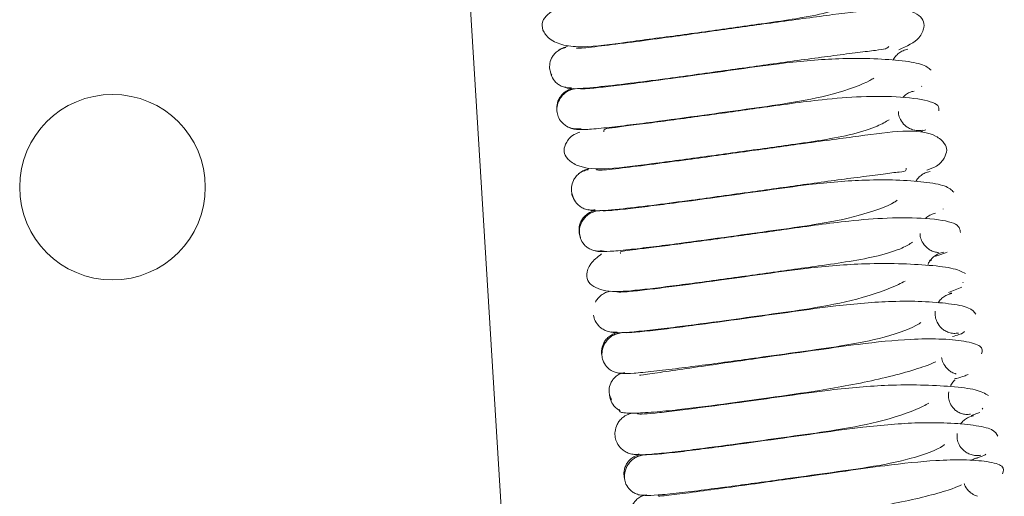
# Model space of a CAD drawing. Units: inches. Extents: x 4 to 325, y -34 to 252.
# Drawn here: x 183 to 184, y 190 to 191 of the extents above; entities that cross this region are included whole.
import ezdxf

# ---------------------------------------------------------------- set-up
doc = ezdxf.new("R2010")
doc.units = ezdxf.units.IN
doc.header["$MEASUREMENT"] = 0

msp = doc.modelspace()

# ---------------------------------------------------------------- linework, layer by layer
at = {"color": 7, "linetype": 'Continuous', "lineweight": 15, "ltscale": 30}
for p, q in [((183.5188659, 189.6445996), (183.3986458, 191.6101808)), ((183.9644788, 190.9247946), (183.9651249, 190.9251838)), ((183.9632062, 190.8715517), (183.969826, 190.8741085)), ((183.9901412, 190.780833), (183.9902643, 190.7808941)), ((183.5629834, 190.7518556), (183.5642157, 190.7467607)), ((183.9743689, 190.719475), (183.9764928, 190.7203894)), ((184.0133267, 190.6941051), (184.0135035, 190.6948151)), ((183.9962886, 190.6827256), (184.0120515, 190.6889821)), ((183.9976598, 190.6815167), (183.9997885, 190.6822065)), ((184.0228445, 190.5381162), (184.0332924, 190.5416441)), ((184.0360832, 190.5455919), (184.0367476, 190.5465318)), ((184.023909, 190.5379916), (184.0257923, 190.5385995)), ((183.6379852, 190.4442908), (183.6367029, 190.4435119))]:
    msp.add_line(p, q, dxfattribs=at)
at = {"color": 7, "linetype": 'Continuous', "lineweight": 15, "ltscale": 900}
msp.add_circle((183.0144356, 190.8065035), 0.109, dxfattribs=at)
at = {"color": 7, "linetype": 'Continuous', "lineweight": 15, "ltscale": 30}
for points, knots in [([(183.534956, 191.0163005), (183.5284755, 191.011817), (183.5184302, 191.004867), (183.5188846, 190.9911017), (183.5269603, 190.9801707), (183.5443071, 190.9722243), (183.5753718, 190.9708381), (183.6154054, 190.9767028), (183.678949, 190.98488), (183.7365015, 190.9930204), (183.7830407, 190.9994603), (183.8200316, 191.0047864), (183.8559009, 191.0117666), (183.8842263, 191.0210399), (183.8945969, 191.0269426), (183.8992982, 191.0296184)], [0, 0, 0, 0, 0.087560893, 0.135726707, 0.185545533, 0.239899895, 0.296691439, 0.417767143, 0.535929252, 0.646191088, 0.700937713, 0.766706981, 0.843375524, 0.928997367, 1, 1, 1, 1]), ([(183.9378323, 190.9681025), (183.947133, 190.9722029), (183.9624168, 190.9789412), (183.96826, 190.9949044), (183.9671508, 191.0058688), (183.9481415, 191.0177421), (183.9119321, 191.0159311), (183.8631122, 191.0098166), (183.7982229, 191.0010597), (183.7269889, 190.9910725), (183.6653625, 190.9825351), (183.6169981, 190.9760561), (183.5816641, 190.9716136), (183.5588862, 190.9692037), (183.5592516, 190.9701195), (183.559407, 190.9705089)], [0, 0, 0, 0, 0.064819163, 0.106517409, 0.146568691, 0.225605446, 0.313278881, 0.414389816, 0.514101626, 0.607125643, 0.708683288, 0.77493666, 0.851010711, 0.936643173, 1, 1, 1, 1]), ([(183.547096, 190.9706936), (183.5451755, 190.9702216), (183.5413896, 190.9692911), (183.5365146, 190.966265), (183.5326987, 190.9624949), (183.5293198, 190.9571694), (183.52756, 190.9505121), (183.5279417, 190.9436692), (183.529645, 190.9398658), (183.5304221, 190.9381305)], [0, 0, 0, 0, 0.13438886, 0.264909503, 0.388461942, 0.503017391, 0.701635792, 0.863872827, 1, 1, 1, 1]), ([(183.5489484, 190.971924), (183.5469888, 190.9713828), (183.543118, 190.9703138), (183.5394099, 190.9683217), (183.5379604, 190.9668989), (183.5379162, 190.9668554)], [0, 0, 0, 0, 0.4984659428, 0.9846789533, 1, 1, 1, 1]), ([(183.5458349, 190.9245378), (183.5472724, 190.9234539), (183.5499801, 190.9214124), (183.5800464, 190.9236605), (183.6190899, 190.9281248), (183.6694568, 190.9346776), (183.7307192, 190.9431697), (183.8010341, 190.9530113), (183.8539766, 190.960242), (183.8904065, 190.9648735), (183.9112071, 190.9674226), (183.9232887, 190.9689255), (183.9252491, 190.9708668), (183.9261432, 190.9717522)], [0, 0, 0, 0, 0.1255425561, 0.2364601684, 0.3331109551, 0.4161626642, 0.5423737163, 0.6549772933, 0.7755383763, 0.8390578613, 0.8994188881, 0.9541266709, 1, 1, 1, 1]), ([(183.9312846, 190.9559015), (183.9313, 190.9559509), (183.9318073, 190.9575841), (183.934181, 190.9604185), (183.9379478, 190.9642679), (183.942975, 190.9672944), (183.9467964, 190.9682348), (183.9487381, 190.9687126)], [0, 0, 0, 0, 0.007017028, 0.23173482, 0.475191013, 0.733339009, 1, 1, 1, 1]), ([(183.9761562, 190.9439281), (183.9731108, 190.9465473), (183.9672639, 190.9515759), (183.9406653, 190.9556045), (183.9066244, 190.9579675), (183.8605249, 190.9579453), (183.8067821, 190.9533434), (183.7503871, 190.945321), (183.6952759, 190.9376776), (183.6485258, 190.9313006), (183.6114525, 190.9265423), (183.5862697, 190.9236434), (183.5668066, 190.9218832), (183.5629568, 190.9223692), (183.5609609, 190.9226212)], [0, 0, 0, 0, 0.09379591, 0.180076551, 0.258576336, 0.328404594, 0.441704554, 0.524415701, 0.605842906, 0.712550291, 0.775323816, 0.844233636, 0.919241305, 1, 1, 1, 1]), ([(183.5284002, 190.9433932), (183.5288893, 190.9411571), (183.5299743, 190.9361975), (183.5341372, 190.9304215), (183.5391597, 190.9264489), (183.544074, 190.9241547), (183.5490768, 190.9229711), (183.5523314, 190.9232526), (183.5536624, 190.9233676)], [0, 0, 0, 0, 0.19988907, 0.443364657, 0.583011386, 0.733019041, 0.890822863, 1, 1, 1, 1]), ([(183.5596573, 190.8746422), (183.5624241, 190.8743973), (183.5677356, 190.8739272), (183.5895379, 190.8758482), (183.6166818, 190.8789221), (183.6554764, 190.8838635), (183.7033975, 190.8903617), (183.7584223, 190.898068), (183.8130093, 190.9055544), (183.8643336, 190.9155753), (183.8992806, 190.9287254), (183.9071258, 190.933849), (183.9085069, 190.934751)], [0, 0, 0, 0, 0.103122196, 0.197967336, 0.284350369, 0.362480704, 0.494146059, 0.593850618, 0.692889966, 0.81922281, 0.96817485, 1, 1, 1, 1]), ([(183.5556859, 190.922657), (183.5537527, 190.9221453), (183.5499339, 190.9211345), (183.545028, 190.9179905), (183.541169, 190.9141022), (183.537765, 190.9086244), (183.5357781, 190.9017457), (183.5363951, 190.8966972), (183.5366731, 190.8944219)], [0, 0, 0, 0, 0.153816486, 0.303832871, 0.446410508, 0.579102372, 0.810304011, 1, 1, 1, 1]), ([(183.5569954, 190.9220104), (183.5550205, 190.9215284), (183.5511275, 190.9205784), (183.546074, 190.9175199), (183.542064, 190.9137144), (183.5384324, 190.9083444), (183.5362897, 190.9016162), (183.536359, 190.8943626), (183.5384551, 190.8874731), (183.5425635, 190.8818674), (183.5476507, 190.8780628), (183.5525995, 190.8758657), (183.5582777, 190.8747339), (183.5621852, 190.8751842), (183.5641675, 190.8754127)], [0, 0, 0, 0, 0.077823368, 0.153404299, 0.224942446, 0.291257851, 0.406176793, 0.499938736, 0.593709032, 0.708652685, 0.774986175, 0.846545863, 0.922151003, 1, 1, 1, 1]), ([(183.9850802, 190.8961808), (183.9851769, 190.8983882), (183.985365, 190.9026846), (183.9736439, 190.9082778), (183.9448593, 190.9131118), (183.8978826, 190.9137193), (183.8408423, 190.909146), (183.778331, 190.9001919), (183.7078544, 190.8904387), (183.6554748, 190.8832048), (183.6195099, 190.8788158), (183.6005748, 190.8761369), (183.5913968, 190.8754836), (183.5915145, 190.8723248), (183.5915447, 190.8715141)], [0, 0, 0, 0, 0.069754877, 0.13577583, 0.25581018, 0.359090369, 0.445258145, 0.572433683, 0.684125876, 0.803969742, 0.866904447, 0.926893455, 0.981238361, 1, 1, 1, 1]), ([(183.9428298, 190.9119707), (183.9437735, 190.9130062), (183.9459799, 190.915427), (183.9505097, 190.9181611), (183.954172, 190.919082), (183.9560329, 190.9195499)], [0, 0, 0, 0, 0.2688146295, 0.6284745904, 1, 1, 1, 1]), ([(183.9658162, 190.8734128), (183.9638314, 190.8731834), (183.9599252, 190.8727319), (183.9542113, 190.8738546), (183.9492155, 190.8760403), (183.9440328, 190.8798171), (183.9398772, 190.885365), (183.9375508, 190.8911712), (183.9374832, 190.8945122), (183.9374606, 190.895626)], [0, 0, 0, 0, 0.144449874, 0.28429846, 0.416204127, 0.537974877, 0.747368073, 0.915778499, 1, 1, 1, 1]), ([(183.5632896, 190.8711792), (183.560242, 190.8699799), (183.5517179, 190.8666255), (183.545835, 190.8564246), (183.5439828, 190.8478158), (183.5474778, 190.8403503), (183.5631991, 190.8281798), (183.5985214, 190.8272393), (183.6459513, 190.833794), (183.7107005, 190.8423213), (183.7683867, 190.8504528), (183.8146493, 190.8568514), (183.8512444, 190.862108), (183.8863403, 190.8689164), (183.9130787, 190.8777218), (183.9225393, 190.8833532), (183.9267382, 190.8858526)], [0, 0, 0, 0, 0.026134341, 0.073094728, 0.119229546, 0.165304846, 0.212695164, 0.317082774, 0.434434293, 0.549768111, 0.657169336, 0.710597898, 0.774818014, 0.849496712, 0.933202995, 1, 1, 1, 1]), ([(183.5485121, 190.8779053), (183.5485148, 190.8779033), (183.5500004, 190.8768077), (183.5536818, 190.8754663), (183.5594299, 190.8741531), (183.5634443, 190.8745599), (183.5654766, 190.8747659)], [0, 0, 0, 0, 0.000576758, 0.319785097, 0.655640624, 1, 1, 1, 1]), ([(183.971008, 190.8265899), (183.9750433, 190.8280228), (183.9844792, 190.8313734), (183.9921047, 190.8408817), (183.995156, 190.8502854), (183.9926541, 190.8577751), (183.9778832, 190.8714743), (183.941561, 190.8737292), (183.8943492, 190.8669), (183.8299069, 190.8585068), (183.7589408, 190.8485133), (183.6968249, 190.839892), (183.6470071, 190.8332099), (183.6102152, 190.8286167), (183.5840837, 190.8258879), (183.5833482, 190.826904), (183.5830088, 190.8273728)], [0, 0, 0, 0, 0.03056638, 0.071475444, 0.112165452, 0.152812655, 0.194995431, 0.288060975, 0.391611059, 0.493424828, 0.588088001, 0.691824911, 0.759338085, 0.837266358, 0.924924335, 1, 1, 1, 1]), ([(183.5729593, 190.8270798), (183.5710257, 190.8266052), (183.5672139, 190.8256695), (183.562296, 190.8226349), (183.5584345, 190.8188561), (183.554994, 190.8135194), (183.5531575, 190.806852), (183.5534154, 190.8000224), (183.5550332, 190.7962423), (183.5557619, 190.7945397)], [0, 0, 0, 0, 0.134914479, 0.265956078, 0.390003492, 0.505004666, 0.704287163, 0.866808971, 1, 1, 1, 1]), ([(183.5740377, 190.8281503), (183.5720857, 190.827617), (183.5682297, 190.8265634), (183.5643266, 190.8243779), (183.5627013, 190.8227295), (183.562449, 190.8224737)], [0, 0, 0, 0, 0.464142793, 0.916847168, 1, 1, 1, 1]), ([(183.5733234, 190.7803502), (183.5751726, 190.7794881), (183.5786552, 190.7778647), (183.6103947, 190.7806377), (183.6498984, 190.7853171), (183.7010304, 190.792047), (183.7626524, 190.8006315), (183.8327925, 190.8103866), (183.8847437, 190.817592), (183.9206661, 190.8218451), (183.9389612, 190.8247931), (183.9470872, 190.8246214), (183.9467525, 190.8283345), (183.9466954, 190.8289678)], [0, 0, 0, 0, 0.1294465141, 0.2437784478, 0.3438882973, 0.4297998684, 0.5609792023, 0.6776750442, 0.8030037354, 0.8687796743, 0.9313811156, 0.9882966255, 1, 1, 1, 1]), ([(183.9579243, 190.8131892), (183.9586353, 190.8143745), (183.9602773, 190.817112), (183.9640505, 190.8206464), (183.9689644, 190.8236963), (183.9727677, 190.8246268), (183.9747002, 190.8250996)], [0, 0, 0, 0, 0.1948706873, 0.4500436382, 0.7205786982, 1, 1, 1, 1]), ([(184.0025767, 190.8005197), (183.9999666, 190.8031998), (183.9949523, 190.8083485), (183.9700008, 190.8126346), (183.937215, 190.8152242), (183.8917617, 190.8152568), (183.8386878, 190.8107736), (183.7822771, 190.8027626), (183.7270167, 190.7950826), (183.6793554, 190.7885604), (183.6415613, 190.7836777), (183.6147957, 190.7805138), (183.594151, 190.7785723), (183.5892712, 190.7788967), (183.5867366, 190.7790652)], [0, 0, 0, 0, 0.093722046, 0.180045231, 0.258302287, 0.328128474, 0.441354619, 0.524016342, 0.605525131, 0.71203646, 0.774956252, 0.843904196, 0.91892446, 1, 1, 1, 1]), ([(183.5538727, 190.7997095), (183.5538727, 190.7997091), (183.5538963, 190.7973996), (183.5558605, 190.7925706), (183.5597634, 190.7867589), (183.5649022, 190.7828138), (183.5698477, 190.7805068), (183.5755321, 190.779264), (183.5794552, 190.7796433), (183.5814412, 190.7798353)], [0, 0, 0, 0, 0.000035272, 0.189755615, 0.420970771, 0.553668227, 0.696237883, 0.846227278, 1, 1, 1, 1]), ([(183.5865177, 190.7310725), (183.5897522, 190.7309258), (183.595954, 190.7306445), (183.6187107, 190.7327576), (183.6472199, 190.7360932), (183.6865438, 190.74115), (183.7352066, 190.7477774), (183.7903331, 190.7555097), (183.8447376, 190.7629715), (183.8946149, 190.7727109), (183.9282146, 190.7854883), (183.9351165, 190.7903265), (183.9361966, 190.7910836)], [0, 0, 0, 0, 0.1035929432, 0.1986243001, 0.2853222831, 0.363906888, 0.495915998, 0.5962198571, 0.6956436013, 0.8227458057, 0.9722614211, 1, 1, 1, 1]), ([(183.581544, 190.7790322), (183.5796282, 190.7785233), (183.5758438, 190.7775182), (183.5709928, 190.774383), (183.5671901, 190.7705039), (183.5638582, 190.7650374), (183.5619607, 190.7581725), (183.5626596, 190.7531433), (183.5629746, 190.7508761)], [0, 0, 0, 0, 0.153693939, 0.303609569, 0.446124008, 0.578799908, 0.810116412, 1, 1, 1, 1]), ([(183.5836079, 190.7785154), (183.5816258, 190.7780322), (183.5777184, 190.7770796), (183.5726383, 190.7740163), (183.5685964, 190.7702052), (183.5649165, 190.7648264), (183.5627056, 190.7580859), (183.5626614, 190.7508155), (183.5646356, 190.7439069), (183.5686574, 190.7382838), (183.5736735, 190.734466), (183.5785666, 190.7322593), (183.5841904, 190.7311181), (183.5880636, 190.7315628), (183.5900285, 190.7317884)], [0, 0, 0, 0, 0.077852839, 0.153471094, 0.22505478, 0.291422361, 0.406455906, 0.500326653, 0.594153421, 0.709049363, 0.775316034, 0.846782459, 0.922274356, 1, 1, 1, 1]), ([(183.9695336, 190.7696776), (183.9700168, 190.7702001), (183.971759, 190.7720841), (183.9757034, 190.7743836), (183.9793077, 190.7753066), (183.9811389, 190.7757755)], [0, 0, 0, 0, 0.158812157, 0.572599268, 1, 1, 1, 1]), ([(184.0104388, 190.7531652), (184.0098918, 190.7571097), (184.0088598, 190.7645518), (183.9740799, 190.7703893), (183.9283046, 190.7709926), (183.8724557, 190.7665145), (183.8102324, 190.757645), (183.7395769, 190.7478171), (183.6863771, 190.7405607), (183.6496885, 190.7357953), (183.6281972, 190.7334039), (183.6161141, 190.7312865), (183.6099622, 190.7310678), (183.6110597, 190.7288831), (183.6112463, 190.7285117)], [0, 0, 0, 0, 0.129963612, 0.245206314, 0.344546772, 0.427359911, 0.549676563, 0.657210337, 0.772627554, 0.833285042, 0.891011496, 0.943458773, 0.990387166, 1, 1, 1, 1]), ([(183.9845368, 190.7296048), (183.9829739, 190.7298142), (183.9795925, 190.7302672), (183.9749141, 190.7324194), (183.9696888, 190.7361508), (183.9654847, 190.7417055), (183.9630941, 190.7474874), (183.9629866, 190.7508201), (183.9629508, 190.7519311)], [0, 0, 0, 0, 0.136637057, 0.29563207, 0.442428515, 0.694971532, 0.898317112, 1, 1, 1, 1]), ([(183.5888478, 190.728117), (183.5840764, 190.7243431), (183.5746252, 190.7168678), (183.5705921, 190.7037234), (183.5737627, 190.6913983), (183.5937406, 190.6824358), (183.6280578, 190.6849054), (183.6772921, 190.6909178), (183.7423702, 190.6997686), (183.8003578, 190.7078942), (183.8463743, 190.714264), (183.8825802, 190.7194435), (183.916402, 190.725943), (183.9423959, 190.7343386), (183.9505933, 190.7395837), (183.9541603, 190.7418661)], [0, 0, 0, 0, 0.048699862, 0.09646305, 0.142487303, 0.231413263, 0.330251584, 0.445070578, 0.558701447, 0.664455595, 0.717155583, 0.780302169, 0.853931538, 0.936439826, 1, 1, 1, 1]), ([(183.5799186, 190.7322248), (183.5800039, 190.7321864), (183.5818818, 190.7313408), (183.5860738, 190.7307506), (183.5900691, 190.7310962), (183.5920916, 190.7312711)], [0, 0, 0, 0, 0.022937275, 0.505395486, 1, 1, 1, 1]), ([(183.9720142, 190.7146055), (183.9722856, 190.7155554), (183.9730171, 190.718116), (183.9758239, 190.7218091), (183.9797598, 190.7256328), (183.984839, 190.7286774), (183.9887164, 190.7296216), (183.9906867, 190.7301013)], [0, 0, 0, 0, 0.117829192, 0.317596273, 0.533874324, 0.763141616, 1, 1, 1, 1]), ([(183.979428, 190.7250283), (183.9804859, 190.7253101), (183.9897466, 190.7277769), (183.9924597, 190.7290843), (183.9948629, 190.7302424)], [0, 0, 0, 0, 0.11423221, 1, 1, 1, 1]), ([(184.0164966, 190.704879), (184.0118111, 190.7072486), (184.0028001, 190.7118059), (183.9718084, 190.7150243), (183.9351497, 190.7170095), (183.8864373, 190.7165978), (183.8317809, 190.7118191), (183.7753381, 190.7037761), (183.7214014, 190.6963332), (183.6768255, 190.6903193), (183.6435611, 190.6861744), (183.6219016, 190.6838083), (183.6073936, 190.6826846), (183.606864, 190.6835118), (183.6066207, 190.6838918)], [0, 0, 0, 0, 0.095504885, 0.183668874, 0.263649499, 0.334802199, 0.450508852, 0.534631793, 0.617695156, 0.726122493, 0.789888906, 0.859855549, 0.935627542, 1, 1, 1, 1]), ([(183.600182, 190.6364545), (183.6014205, 190.6358625), (183.6037931, 190.6347284), (183.6224029, 190.6359251), (183.6469809, 190.6384487), (183.6828106, 190.6427865), (183.7292341, 190.6489753), (183.7832334, 190.6565071), (183.8385938, 190.6640968), (183.8931164, 190.6746937), (183.9319881, 190.6888704), (183.9428859, 190.6947963), (183.9452841, 190.6961004)], [0, 0, 0, 0, 0.102861666, 0.197054448, 0.282943193, 0.360384638, 0.490522891, 0.589156948, 0.686788323, 0.81174372, 0.958571591, 1, 1, 1, 1]), ([(183.5993566, 190.6844177), (183.5973982, 190.6839), (183.5935299, 190.6828775), (183.588474, 190.6797318), (183.5846971, 190.6757734), (183.5823272, 190.6728993), (183.5818374, 190.6712917), (183.5818357, 190.6712861)], [0, 0, 0, 0, 0.265411002, 0.524263628, 0.770272315, 0.999200394, 1, 1, 1, 1]), ([(183.9842383, 190.6705011), (183.9847469, 190.6713482), (183.9861816, 190.6737375), (183.9896699, 190.6769698), (183.9945277, 190.6800225), (183.9983028, 190.6809472), (184.0002208, 190.681417)], [0, 0, 0, 0, 0.148259111, 0.418208593, 0.704402594, 1, 1, 1, 1]), ([(184.028496, 190.6570505), (184.0265916, 190.6598355), (184.0229302, 190.6651899), (183.9989425, 190.6696374), (183.9675161, 190.6724101), (183.9230553, 190.6726147), (183.8703627, 190.668153), (183.8141423, 190.6602016), (183.7587924, 190.6525016), (183.7103012, 190.6458317), (183.671562, 190.6407945), (183.6439877, 190.6374914), (183.6214445, 190.6352293), (183.6157821, 190.6354299), (183.6128409, 190.6355341)], [0, 0, 0, 0, 0.093553721, 0.179859546, 0.258144132, 0.327789708, 0.44117923, 0.523692151, 0.605198945, 0.711818355, 0.774693406, 0.84380691, 0.918868885, 1, 1, 1, 1]), ([(184.0082787, 190.6349635), (184.006334, 190.6347412), (184.0025066, 190.6343038), (183.9969035, 190.635446), (183.9920091, 190.6376499), (183.9869625, 190.6414501), (183.9828939, 190.6470142), (183.9805459, 190.6539447), (183.9806659, 190.6584363), (183.9807259, 190.6606816)], [0, 0, 0, 0, 0.1333207002, 0.262392067, 0.3841209999, 0.4964789186, 0.6896177975, 0.8448397924, 1, 1, 1, 1]), ([(183.5794304, 190.6560257), (183.5794304, 190.6560251), (183.5794783, 190.6537217), (183.5815021, 190.6489008), (183.5854616, 190.6431026), (183.5906468, 190.6391673), (183.5956274, 190.6368676), (183.6013455, 190.635632), (183.6052888, 190.6360156), (183.6072851, 190.6362098)], [0, 0, 0, 0, 0.000049426, 0.189654867, 0.420814261, 0.55351388, 0.696109508, 0.846151087, 1, 1, 1, 1]), ([(183.613441, 190.5875481), (183.617035, 190.5874749), (183.6239288, 190.5873345), (183.64841, 190.5897729), (183.6775647, 190.5932424), (183.7176871, 190.5984446), (183.7670131, 190.6052023), (183.8222819, 190.6129569), (183.8760905, 190.6203217), (183.9251881, 190.6299023), (183.957088, 190.6422549), (183.9630773, 190.6468516), (183.9639375, 190.6475117)], [0, 0, 0, 0, 0.1036572792, 0.19883205, 0.285840905, 0.3645128554, 0.4970042387, 0.5975987294, 0.697253916, 0.8248112326, 0.9748407596, 1, 1, 1, 1]), ([(183.6077049, 190.6354651), (183.605804, 190.6349587), (183.6020486, 190.6339583), (183.5972395, 190.6308296), (183.5934949, 190.6269604), (183.5901649, 190.6214912), (183.5886651, 190.6147016), (183.5886439, 190.6095205), (183.5894812, 190.6073553), (183.5894819, 190.6073537)], [0, 0, 0, 0, 0.153513499, 0.303290502, 0.445713641, 0.578343085, 0.809679194, 0.999854633, 1, 1, 1, 1]), ([(183.6103056, 190.6350331), (183.6083213, 190.6345496), (183.6044095, 190.6335966), (183.5993179, 190.6305315), (183.5952591, 190.6267177), (183.5915492, 190.6213329), (183.5892927, 190.6145814), (183.589169, 190.6073019), (183.5910542, 190.6003834), (183.5950098, 190.5947483), (183.5999692, 190.5909207), (183.6048167, 190.5887063), (183.6103949, 190.5875574), (183.6142394, 190.5879972), (183.6161895, 190.5882203)], [0, 0, 0, 0, 0.077696762, 0.15317217, 0.224638337, 0.290922267, 0.405902829, 0.49986828, 0.593852664, 0.708892495, 0.775218798, 0.846732469, 0.922256637, 1, 1, 1, 1]), ([(184.0011129, 190.6309118), (184.0037607, 190.6316832), (184.0132494, 190.6344476), (184.0142954, 190.635742), (184.0150495, 190.6366753)], [0, 0, 0, 0, 0.279046124, 1, 1, 1, 1]), ([(184.0352988, 190.6105809), (184.0360035, 190.613781), (184.0373488, 190.6198891), (184.0172467, 190.6256357), (183.9880704, 190.6284606), (183.9462535, 190.6280002), (183.8970725, 190.622864), (183.8404728, 190.6148635), (183.791173, 190.6079979), (183.7461785, 190.6015762), (183.7087774, 190.5961976), (183.6735623, 190.5910787), (183.6460373, 190.5870842), (183.6314459, 190.5850061), (183.6334527, 190.5854598), (183.63408, 190.5856017)], [0, 0, 0, 0, 0.095725123, 0.182711725, 0.259860353, 0.326862756, 0.43153009, 0.505428695, 0.597824759, 0.655967565, 0.721643949, 0.794650244, 0.874349109, 0.9607203, 1, 1, 1, 1]), ([(183.6094863, 190.5454964), (183.6094448, 190.5440273), (183.6093613, 190.5410794), (183.6265993, 190.5404986), (183.6517289, 190.5420242), (183.6882206, 190.5457848), (183.7331319, 190.5515545), (183.7888668, 190.5592277), (183.8379693, 190.5662269), (183.8812391, 190.5737035), (183.9160446, 190.5809422), (183.9478096, 190.5891288), (183.971465, 190.5966477), (183.9785158, 190.5999046), (183.9814317, 190.6012514)], [0, 0, 0, 0, 0.091885192, 0.18439134, 0.266304666, 0.338249151, 0.453232848, 0.536328762, 0.639964451, 0.704393848, 0.776272659, 0.854947592, 0.94001397, 1, 1, 1, 1]), ([(184.0053608, 190.5867563), (184.0036364, 190.5874064), (184.0003201, 190.5886567), (183.9950611, 190.592478), (183.9908491, 190.5979897), (183.9885045, 190.6030637), (183.9883268, 190.6056701), (183.9882998, 190.6060669)], [0, 0, 0, 0, 0.199173279, 0.383057835, 0.699425309, 0.954241514, 1, 1, 1, 1]), ([(183.6124177, 190.5875523), (183.6118508, 190.5873961), (183.6094687, 190.5867398), (183.6059103, 190.5842976), (183.602174, 190.5806009), (183.5989306, 190.5752851), (183.5973232, 190.5686548), (183.597937, 190.5617982), (183.5997951, 190.5579473), (183.600662, 190.5561507)], [0, 0, 0, 0, 0.044538824, 0.187154509, 0.322229514, 0.447572691, 0.665312084, 0.843857303, 1, 1, 1, 1]), ([(183.9986796, 190.5720961), (183.9988571, 190.5726993), (183.9995059, 190.5749035), (184.0015038, 190.5776229), (184.0034449, 190.5793885), (184.004135, 190.5800161)], [0, 0, 0, 0, 0.195354542, 0.713934086, 1, 1, 1, 1]), ([(184.0033554, 190.5810662), (184.0041691, 190.5812797), (184.0135349, 190.5837369), (184.016644, 190.5850801), (184.019483, 190.5863067)], [0, 0, 0, 0, 0.086881841, 1, 1, 1, 1]), ([(184.0433255, 190.5614867), (184.0391778, 190.5639371), (184.0312144, 190.5686415), (184.0018681, 190.5721864), (183.965847, 190.5742468), (183.918118, 190.5739816), (183.8636412, 190.5692551), (183.8072335, 190.5612111), (183.752691, 190.5536712), (183.7075607, 190.5475652), (183.6726874, 190.5431634), (183.6498756, 190.5406374), (183.6335871, 190.539327), (183.6318247, 190.5400696), (183.6309443, 190.5404405)], [0, 0, 0, 0, 0.0944916121, 0.1814179653, 0.260487958, 0.3308310906, 0.4449594422, 0.5282285933, 0.6101795131, 0.7175004946, 0.7805693107, 0.8497440066, 0.9249414607, 1, 1, 1, 1]), ([(184.0222663, 190.5396896), (184.0204076, 190.5394818), (184.0167498, 190.5390728), (184.011382, 190.5402547), (184.0067033, 190.5424949), (184.0019054, 190.546338), (183.9980999, 190.5519528), (183.9961073, 190.5589316), (183.9964174, 190.563452), (183.9965724, 190.5657124)], [0, 0, 0, 0, 0.1331206, 0.261983964, 0.383528007, 0.495750471, 0.688847984, 0.844408578, 1, 1, 1, 1]), ([(183.598391, 190.5615917), (183.5988082, 190.5593411), (183.5997323, 190.5543564), (183.6037798, 190.5486134), (183.6078348, 190.5450641), (183.6100943, 190.5440482), (183.6108361, 190.5437147)], [0, 0, 0, 0, 0.307676464, 0.68147443, 0.895420258, 1, 1, 1, 1]), ([(183.6265943, 190.4926589), (183.6284449, 190.4922088), (183.6319956, 190.4913453), (183.651509, 190.4927763), (183.676835, 190.4954711), (183.7139266, 190.5000678), (183.7606483, 190.5063307), (183.8151656, 190.5139473), (183.8702794, 190.5215075), (183.9237498, 190.5319255), (183.9613675, 190.5457626), (183.9711695, 190.5514061), (183.9731759, 190.5525613)], [0, 0, 0, 0, 0.1028565846, 0.1973414156, 0.283311005, 0.3609900965, 0.4917561598, 0.5906891731, 0.6889314734, 0.8142426369, 0.9619774197, 1, 1, 1, 1]), ([(183.6246109, 190.5406839), (183.6226554, 190.5401683), (183.6187929, 190.53915), (183.6138129, 190.535993), (183.6098815, 190.5320922), (183.6063535, 190.5265933), (183.6043569, 190.5197145), (183.6046414, 190.5122781), (183.6069406, 190.5052033), (183.6111917, 190.4994458), (183.6164015, 190.4955159), (183.6214364, 190.4932251), (183.627196, 190.4919967), (183.6311668, 190.4923849), (183.6331771, 190.4925815)], [0, 0, 0, 0, 0.07695889, 0.152010057, 0.223330677, 0.2896947, 0.405285529, 0.500098544, 0.594898119, 0.710447972, 0.776782028, 0.848067575, 0.923080418, 1, 1, 1, 1]), ([(184.0542486, 190.5135961), (184.0529011, 190.5164494), (184.0503144, 190.5219267), (184.0281474, 190.5267336), (183.9973885, 190.5295567), (183.9541761, 190.5299195), (183.9019719, 190.5255434), (183.8460215, 190.5176338), (183.7904411, 190.5099024), (183.741627, 190.5031712), (183.7016068, 190.497911), (183.6731002, 190.4944536), (183.649536, 190.4920117), (183.6426081, 190.4919995), (183.6390142, 190.4919933)], [0, 0, 0, 0, 0.093662059, 0.179796538, 0.258148118, 0.327823038, 0.440949129, 0.523598968, 0.604988959, 0.711737317, 0.774592243, 0.843627334, 0.918881319, 1, 1, 1, 1]), ([(184.010515, 190.5278676), (184.010812, 190.5283559), (184.0120396, 190.5303739), (184.0152472, 190.5332789), (184.0200531, 190.536339), (184.0238065, 190.5372573), (184.0257137, 190.5377239)], [0, 0, 0, 0, 0.091854464, 0.379637238, 0.684790616, 1, 1, 1, 1]), ([(184.0342794, 190.4913553), (184.0323201, 190.4911308), (184.0284639, 190.4906888), (184.0228216, 190.491825), (184.0178913, 190.4940233), (184.0128024, 190.4978171), (184.008688, 190.5033742), (184.0062773, 190.510296), (184.0063621, 190.5147797), (184.0064044, 190.5170218)], [0, 0, 0, 0, 0.133274623, 0.262306247, 0.384005148, 0.496343951, 0.689472948, 0.844721569, 1, 1, 1, 1]), ([(183.6402294, 190.4440214), (183.6444447, 190.4440654), (183.652542, 190.4441498), (183.6779123, 190.4467681), (183.7078907, 190.4503881), (183.7491612, 190.4558023), (183.7987144, 190.462611), (183.8541705, 190.4703894), (183.9075565, 190.4776953), (183.955295, 190.4870104), (183.9860778, 190.4990073), (183.9910711, 190.5033244), (183.9916892, 190.5038588)], [0, 0, 0, 0, 0.1038679252, 0.1995193183, 0.2866925144, 0.3656234686, 0.4987610705, 0.5996325483, 0.6998673463, 0.8277871037, 0.9786804855, 1, 1, 1, 1]), ([(183.6337115, 190.4918977), (183.631824, 190.4913929), (183.6280946, 190.4903953), (183.6233337, 190.4872726), (183.6196232, 190.4834062), (183.6164084, 190.4779532), (183.6146577, 190.4710989), (183.6154948, 190.4661016), (183.6158729, 190.4638443)], [0, 0, 0, 0, 0.153279649, 0.302862536, 0.445149664, 0.577722074, 0.809260328, 1, 1, 1, 1]), ([(183.6370637, 190.4915544), (183.635069, 190.4910702), (183.6311364, 190.4901156), (183.6260086, 190.4870473), (183.6219087, 190.4832288), (183.6181383, 190.477835), (183.6158025, 190.4710649), (183.6155617, 190.463783), (183.6173247, 190.4568612), (183.6212038, 190.4512075), (183.6261027, 190.4473702), (183.6309036, 190.4451496), (183.6364372, 190.4439951), (183.640255, 190.4444318), (183.6421914, 190.4446533)], [0, 0, 0, 0, 0.07757704, 0.152942557, 0.224320771, 0.290551576, 0.405579462, 0.499851126, 0.594142861, 0.709232971, 0.77550941, 0.84694097, 0.922364431, 1, 1, 1, 1]), ([(184.0596548, 190.469496), (184.0607819, 190.4726367), (184.0629263, 190.4786124), (184.044334, 190.4841456), (184.016185, 190.486301), (183.9764214, 190.4853928), (183.9282235, 190.4801441), (183.872322, 190.4722972), (183.8229026, 190.4654211), (183.777359, 190.4590115), (183.7385476, 190.4535877), (183.7015949, 190.4485383), (183.6716095, 190.4447034), (183.6540376, 190.4428149), (183.6553863, 190.4436921), (183.6558908, 190.4440203)], [0, 0, 0, 0, 0.094275668, 0.179375061, 0.254918828, 0.320426626, 0.423012285, 0.495884176, 0.586854019, 0.644450672, 0.709585639, 0.782126195, 0.861891201, 0.948333987, 1, 1, 1, 1]), ([(184.023176, 190.4851386), (184.0238564, 190.4856066), (184.026077, 190.4871338), (184.0287026, 190.4876983), (184.0305238, 190.4880899)], [0, 0, 0, 0, 0.306392516, 1, 1, 1, 1]), ([(184.0272717, 190.4875345), (184.0290072, 190.488026), (184.0379246, 190.4905512), (184.0390886, 190.4917152), (184.0400261, 190.4926526)], [0, 0, 0, 0, 0.194619226, 1, 1, 1, 1]), ([(183.6387241, 190.3997944), (183.6389736, 190.3986126), (183.6394468, 190.3963706), (183.6574048, 190.3966425), (183.6831109, 190.3988602), (183.7193297, 190.4029672), (183.764767, 190.4089406), (183.8207211, 190.4166648), (183.8698304, 190.4236416), (183.9127132, 190.4307753), (183.9474878, 190.4375546), (183.978591, 190.4449959), (184.0021814, 190.452051), (184.0086806, 190.4551958), (184.0116702, 190.4566423)], [0, 0, 0, 0, 0.09925183, 0.188298367, 0.267650084, 0.337609346, 0.449705312, 0.531275616, 0.63278097, 0.696163387, 0.766944321, 0.844363422, 0.928410325, 1, 1, 1, 1]), ([(184.0305775, 190.443028), (184.0288418, 190.4436753), (184.0255032, 190.4449205), (184.0202931, 190.448753), (184.0163662, 190.4532419), (184.0150732, 190.4569231), (184.0147015, 190.4579811)], [0, 0, 0, 0, 0.240687405, 0.462961184, 0.845647193, 1, 1, 1, 1]), ([(183.6387728, 190.4441401), (183.6379441, 190.4439188), (183.635279, 190.4432072), (183.6314398, 190.440653), (183.6276554, 190.4369299), (183.6243391, 190.4316045), (183.6226428, 190.4249628), (183.6231154, 190.4181038), (183.6248779, 190.4142707), (183.6256908, 190.4125028)], [0, 0, 0, 0, 0.063453045, 0.204061719, 0.33720917, 0.460708166, 0.674960068, 0.850091199, 1, 1, 1, 1])]:
    msp.add_open_spline(points, degree=3, knots=knots, dxfattribs=at)

doc.saveas('drawing.dxf')
